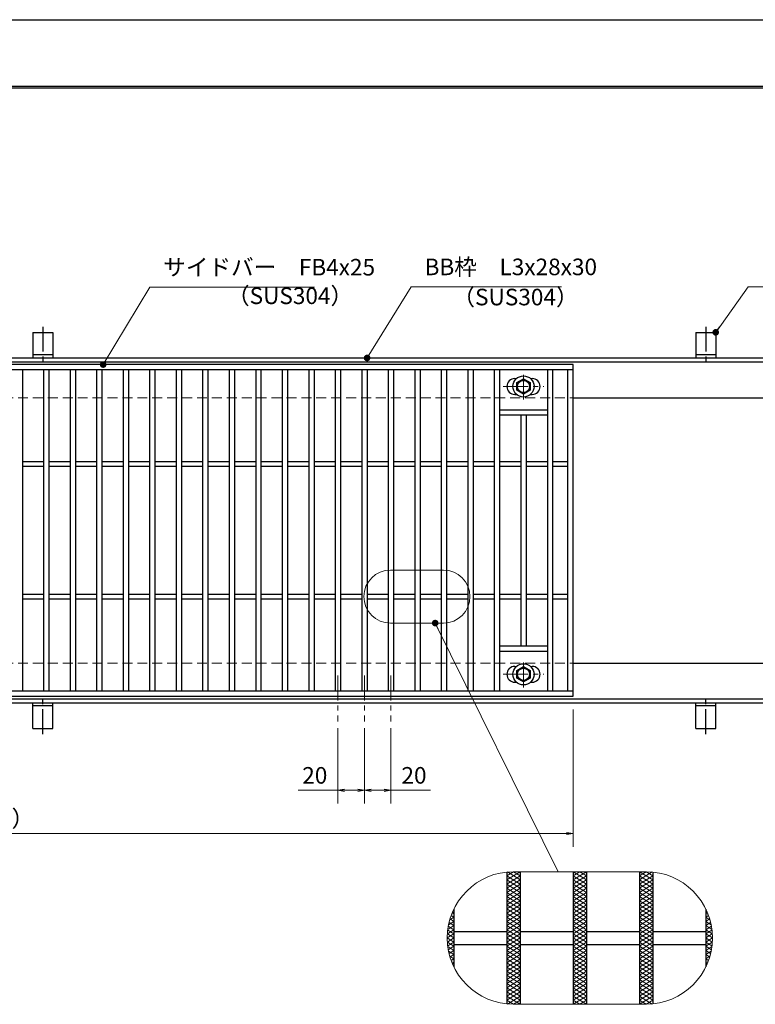
# Model space of a CAD drawing. Extents: x 0 to 2100, y 0 to 1485.
# Drawn here: x 837 to 1392, y 743 to 1485 of the extents above; entities that cross this region are included whole.
import ezdxf

# ---------------------------------------------------------------- set-up
doc = ezdxf.new("R2010")
doc.units = 0
doc.header["$LTSCALE"] = 15
doc.header["$MEASUREMENT"] = 0
for name, pattern in [('CENTER', [2, 1.25, -0.25, 0.25, -0.25]), ('DASHED', [0.75, 0.5, -0.25]), ('PHANTOM', [2.5, 1.25, -0.25, 0.25, -0.25, 0.25, -0.25])]:
    doc.linetypes.add(name, pattern=pattern)
doc.layers.get('0').update_dxf_attribs({"color": 5, "linetype": 'CONTINUOUS'})
doc.layers.get('DEFPOINTS').update_dxf_attribs({"color": 250, "linetype": 'CONTINUOUS'})
doc.layers.add('7-図\u3000枠', color=160, linetype='CONTINUOUS')
for name, color, linetype, lineweight in [('アンカー', 7, 'CONTINUOUS', 25), ('ハッチング', 253, 'CONTINUOUS', 15), ('中心線', 6, 'CENTER', 18), ('寸法注釈', 30, 'CONTINUOUS', 18), ('想像線', 252, 'PHANTOM', 15), ('枠', 7, 'CONTINUOUS', 25), ('溝開口', 254, 'DASHED', 18), ('締付部品', 7, 'CONTINUOUS', 25), ('蓋', 5, 'CONTINUOUS', 25)]:
    doc.layers.add(name, color=color, linetype=linetype, lineweight=lineweight)
doc.styles.add('BIGFONT', font='romans.shx', dxfattribs={"width": 0.7336, "bigfont": 'extfont.shx'})
doc.styles.get("Standard").update_dxf_attribs({"font": 'ROMANS.SHX', "width": 0.8, "height": 12.5, "bigfont": 'EXTFONT.SHX'})
doc.dimstyles.get("Standard").update_dxf_attribs({"dimscale": 5, "dimtxt": 12.5, "dimasz": 2, "dimexe": 0.5, "dimexo": 0.5, "dimgap": 0.5, "dimtad": 3, "dimdec": 4, "dimdsep": 46, "dimtxsty": 'Standard', "dimblk1": 'OPEN', "dimblk2": 'OPEN', "dimsah": 1, "dimcen": 0, "dimclrd": 30, "dimclre": 30, "dimclrt": 256, "dimadec": 4, "dimazin": 2, "dimtfac": 1, "dimtdec": 4, "dimtmove": 0, "dimatfit": 3, "dimldrblk": 'OPEN', "dimfxl": 0, "dimtolj": 1, "dimlwd": -1, "dimlwe": -1, "dimarcsym": 0})

# ---------------------------------------------------------------- blocks, each defined once
blk = doc.blocks.new('A$C5D7C781A')
at = {"layer": 'アンカー'}
for p, q in [((0, 23.76), (0, 4.45)), ((0, 23.76), (15, 23.76)), ((15, 23.76), (15, 4.45)), ((15, 6.75), (0, 6.75)), ((0, 4.45), (15, 4.45))]:
    blk.add_line(p, q, dxfattribs=at)
at = {"layer": 'アンカー', "color": 6, "linetype": 'CENTER'}
blk.add_line((7.5, 28.02), (7.5, 0), dxfattribs=at)
blk = doc.blocks.new('_OPEN')
at = {"color": 0, "linetype": 'ByBlock'}
for p, q in [((-1, 0.17), (0, 0)), ((0, 0), (-1, -0.17)), ((0, 0), (-1, 0))]:
    blk.add_line(p, q, dxfattribs=at)
blk = doc.blocks.new('*D135')
at = {"layer": 'DEFPOINTS', "color": 0}
for p in [(259.55, 974.98), (1254.55, 969.98), (1254.55, 871.45)]:
    blk.add_point(p, dxfattribs=at)
at = {"layer": '寸法注釈', "color": 30}
for p, q in [((259.55, 969.98), (259.55, 861.45)), ((1254.55, 964.98), (1254.55, 861.45)), ((264.55, 871.45), (1249.55, 871.45))]:
    blk.add_line(p, q, dxfattribs=at)
at = {"layer": '寸法注釈', "color": 30, "xscale": 5, "yscale": 5, "zscale": 5, "rotation": 180}
blk.add_blockref('_OPEN', (259.55, 871.45), dxfattribs=at)
at = {"layer": '寸法注釈', "color": 30, "xscale": 5, "yscale": 5, "zscale": 5}
blk.add_blockref('_OPEN', (1254.55, 871.45), dxfattribs=at)
at = {"layer": '寸法注釈', "color": 7, "insert": (757.05, 882.7), "char_height": 12.5, "attachment_point": 5, "style": 'BIGFONT'}
blk.add_mtext('\\A1;995（定尺蓋長さ寸法）', dxfattribs=at)
blk = doc.blocks.new('_Dot')
at = {"color": 0, "linetype": 'ByBlock', "lineweight": -2}
blk.add_line((-0.5, 0), (-1, 0), dxfattribs=at)
at = {"color": 0, "linetype": 'ByBlock', "const_width": 0.5}
blk.add_lwpolyline([(-0.25, 0, 1), (0.25, 0, 1)], format="xyb", close=True, dxfattribs=at)
blk = doc.blocks.new('A$C1487498E')
at = {"layer": '中心線'}
for p, q in [((15.25, 0), (15.25, 19.79)), ((0, 9.89), (30.49, 9.89))]:
    blk.add_line(p, q, dxfattribs=at)
at = {"layer": '締付部品'}
for p, q in [((10.25, 12.78), (15.25, 15.67)), ((15.25, 15.67), (20.25, 12.78)), ((10.25, 7.01), (10.25, 12.78)), ((20.25, 12.78), (20.25, 7.01)), ((15.25, 4.12), (10.25, 7.01)), ((20.25, 7.01), (15.25, 4.12))]:
    blk.add_line(p, q, dxfattribs=at)
for centre, radius in [((15.25, 9.9), 8), ((15.25, 9.89), 5), ((15.25, 9.89), 4.59)]:
    blk.add_circle(centre, radius, dxfattribs=at)
at = {"layer": '蓋'}
for p, q in [((8.75, 15.89), (9.95, 15.89)), ((20.54, 15.89), (21.75, 15.89)), ((8.75, 3.89), (9.96, 3.89)), ((20.53, 3.89), (21.75, 3.89))]:
    blk.add_line(p, q, dxfattribs=at)
for centre, start, end in [((8.75, 9.89), 90, 270), ((21.75, 9.89), 270, 90)]:
    blk.add_arc(centre, 6, start, end, dxfattribs=at)
blk = doc.blocks.new('*D106')
at = {"layer": 'DEFPOINTS', "color": 0}
for p in [(1097.05, 955.83), (1117.05, 955.83), (1117.05, 904.02)]:
    blk.add_point(p, dxfattribs=at)
at = {"layer": '寸法注釈', "color": 30}
for p, q in [((1097.05, 950.83), (1097.05, 894.02)), ((1117.05, 950.83), (1117.05, 894.02)), ((1102.05, 904.02), (1112.05, 904.02)), ((1117.05, 904.02), (1146.9, 904.02))]:
    blk.add_line(p, q, dxfattribs=at)
at = {"layer": '寸法注釈', "color": 30, "xscale": 5, "yscale": 5, "zscale": 5, "rotation": 180}
blk.add_blockref('_OPEN', (1097.05, 904.02), dxfattribs=at)
at = {"layer": '寸法注釈', "color": 30, "xscale": 5, "yscale": 5, "zscale": 5}
blk.add_blockref('_OPEN', (1117.05, 904.02), dxfattribs=at)
at = {"layer": '寸法注釈', "color": 7, "insert": (1134.47, 915.27), "char_height": 12.5, "attachment_point": 5, "style": 'BIGFONT'}
blk.add_mtext('\\A1;20', dxfattribs=at)
blk = doc.blocks.new('*D107')
at = {"layer": 'DEFPOINTS', "color": 0}
for p in [(1077.05, 955.83), (1097.05, 955.83), (1077.05, 904.02)]:
    blk.add_point(p, dxfattribs=at)
at = {"layer": '寸法注釈', "color": 30}
for p, q in [((1077.05, 950.83), (1077.05, 894.02)), ((1097.05, 950.83), (1097.05, 894.02)), ((1077.05, 904.02), (1047.2, 904.02)), ((1092.05, 904.02), (1082.05, 904.02))]:
    blk.add_line(p, q, dxfattribs=at)
at = {"layer": '寸法注釈', "color": 30, "xscale": 5, "yscale": 5, "zscale": 5, "rotation": 180}
blk.add_blockref('_OPEN', (1077.05, 904.02), dxfattribs=at)
at = {"layer": '寸法注釈', "color": 30, "xscale": 5, "yscale": 5, "zscale": 5}
blk.add_blockref('_OPEN', (1097.05, 904.02), dxfattribs=at)
at = {"layer": '寸法注釈', "color": 7, "insert": (1059.63, 915.27), "char_height": 12.5, "attachment_point": 5, "style": 'BIGFONT'}
blk.add_mtext('\\A1;20', dxfattribs=at)

msp = doc.modelspace()

# ---------------------------------------------------------------- linework, layer by layer
at = {"layer": '7-図\u3000枠', "color": 253}
for p, q in [((75, 1435), (2050, 1435)), ((76.25, 1433.75), (2048.75, 1433.75))]:
    msp.add_line(p, q, dxfattribs=at)
at = {"layer": 'DEFPOINTS'}
msp.add_line((0, 1485), (2100, 1485), dxfattribs=at)
at = {"layer": 'ハッチング'}
for p, q in [((1204.55, 839.53), (1209.55, 842.66)), ((1204.55, 836.41), (1214.55, 842.66)), ((1204.55, 833.28), (1214.55, 839.53)), ((1204.55, 839.53), (1214.55, 833.28)), ((1204.9, 842.44), (1214.55, 836.41)), ((1209.55, 842.66), (1214.55, 839.53)), ((1254.55, 839.53), (1259.55, 842.66)), ((1254.55, 836.41), (1264.55, 842.66)), ((1254.55, 842.66), (1264.55, 836.41)), ((1254.55, 833.28), (1264.55, 839.53)), ((1254.55, 839.53), (1264.55, 833.28)), ((1259.55, 842.66), (1264.55, 839.53)), ((1304.55, 842.66), (1314.55, 836.41)), ((1304.55, 839.53), (1309.55, 842.66)), ((1304.55, 836.41), (1314.2, 842.44)), ((1304.55, 833.28), (1314.55, 839.53)), ((1304.55, 839.53), (1314.55, 833.28)), ((1309.55, 842.66), (1314.55, 839.53)), ((1204.55, 830.16), (1214.55, 836.41)), ((1204.55, 836.41), (1214.55, 830.16)), ((1204.55, 827.03), (1214.55, 833.28)), ((1204.55, 833.28), (1214.55, 827.03)), ((1254.55, 830.16), (1264.55, 836.41)), ((1254.55, 836.41), (1264.55, 830.16)), ((1254.55, 827.03), (1264.55, 833.28)), ((1254.55, 833.28), (1264.55, 827.03)), ((1304.55, 830.16), (1314.55, 836.41)), ((1304.55, 836.41), (1314.55, 830.16)), ((1304.55, 827.03), (1314.55, 833.28)), ((1304.55, 833.28), (1314.55, 827.03)), ((1204.55, 830.16), (1214.55, 823.91)), ((1204.55, 823.91), (1214.55, 830.16)), ((1204.55, 827.03), (1214.55, 820.78)), ((1204.55, 820.78), (1214.55, 827.03)), ((1254.55, 830.16), (1264.55, 823.91)), ((1254.55, 823.91), (1264.55, 830.16)), ((1254.55, 827.03), (1264.55, 820.78)), ((1254.55, 820.78), (1264.55, 827.03)), ((1304.55, 830.16), (1314.55, 823.91)), ((1304.55, 823.91), (1314.55, 830.16)), ((1304.55, 827.03), (1314.55, 820.78)), ((1304.55, 820.78), (1314.55, 827.03)), ((1204.55, 823.91), (1214.55, 817.66)), ((1204.55, 817.66), (1214.55, 823.91)), ((1204.55, 820.78), (1214.55, 814.53)), ((1204.55, 814.53), (1214.55, 820.78)), ((1204.55, 817.66), (1214.55, 811.41)), ((1204.55, 811.41), (1214.55, 817.66)), ((1254.55, 823.91), (1264.55, 817.66)), ((1254.55, 817.66), (1264.55, 823.91)), ((1254.55, 820.78), (1264.55, 814.53)), ((1254.55, 814.53), (1264.55, 820.78)), ((1254.55, 817.66), (1264.55, 811.41)), ((1254.55, 811.41), (1264.55, 817.66)), ((1304.55, 823.91), (1314.55, 817.66)), ((1304.55, 817.66), (1314.55, 823.91)), ((1304.55, 820.78), (1314.55, 814.53)), ((1304.55, 814.53), (1314.55, 820.78)), ((1304.55, 817.66), (1314.55, 811.41)), ((1304.55, 811.41), (1314.55, 817.66)), ((1162.5, 809.57), (1164.55, 808.28)), ((1162.76, 810.29), (1164.55, 811.41)), ((1163.48, 812.08), (1164.55, 811.41)), ((1204.55, 814.53), (1214.55, 808.28)), ((1204.55, 808.28), (1214.55, 814.53)), ((1204.55, 805.16), (1214.55, 811.41)), ((1204.55, 811.41), (1214.55, 805.16)), ((1254.55, 814.53), (1264.55, 808.28)), ((1254.55, 808.28), (1264.55, 814.53)), ((1254.55, 805.16), (1264.55, 811.41)), ((1254.55, 811.41), (1264.55, 805.16)), ((1304.55, 814.53), (1314.55, 808.28)), ((1304.55, 808.28), (1314.55, 814.53)), ((1304.55, 805.16), (1314.55, 811.41)), ((1304.55, 811.41), (1314.55, 805.16)), ((1354.55, 811.41), (1355.62, 812.08)), ((1354.55, 811.41), (1356.34, 810.29)), ((1354.55, 808.28), (1356.6, 809.57)), ((1159.98, 799.18), (1164.55, 802.03)), ((1160.56, 802.67), (1164.55, 805.16)), ((1160.92, 804.3), (1164.55, 802.03)), ((1161.46, 806.35), (1164.55, 808.28)), ((1161.64, 806.98), (1164.55, 805.16)), ((1204.55, 802.03), (1214.55, 808.28)), ((1204.55, 808.28), (1214.55, 802.03)), ((1204.55, 798.91), (1214.55, 805.16)), ((1204.55, 805.16), (1214.55, 798.91)), ((1204.55, 795.78), (1214.55, 802.03)), ((1204.55, 802.03), (1214.55, 795.78)), ((1254.55, 802.03), (1264.55, 808.28)), ((1254.55, 808.28), (1264.55, 802.03)), ((1254.55, 798.91), (1264.55, 805.16)), ((1254.55, 805.16), (1264.55, 798.91)), ((1254.55, 795.78), (1264.55, 802.03)), ((1254.55, 802.03), (1264.55, 795.78)), ((1304.55, 802.03), (1314.55, 808.28)), ((1304.55, 808.28), (1314.55, 802.03)), ((1304.55, 798.91), (1314.55, 805.16)), ((1304.55, 805.16), (1314.55, 798.91)), ((1304.55, 795.78), (1314.55, 802.03)), ((1304.55, 802.03), (1314.55, 795.78)), ((1354.55, 808.28), (1357.64, 806.35)), ((1354.55, 805.16), (1357.46, 806.98)), ((1354.55, 805.16), (1358.54, 802.67)), ((1354.55, 802.03), (1358.18, 804.3)), ((1354.55, 802.03), (1359.12, 799.18)), ((1159.55, 792.66), (1164.55, 795.78)), ((1159.64, 795.73), (1164.55, 792.66)), ((1159.65, 795.85), (1164.55, 798.91)), ((1159.91, 798.68), (1164.55, 795.78)), ((1160.34, 801.54), (1164.55, 798.91)), ((1204.55, 792.66), (1214.55, 798.91)), ((1204.55, 798.91), (1214.55, 792.66)), ((1204.55, 789.53), (1214.55, 795.78)), ((1204.55, 795.78), (1214.55, 789.53)), ((1254.55, 792.66), (1264.55, 798.91)), ((1254.55, 798.91), (1264.55, 792.66)), ((1254.55, 789.53), (1264.55, 795.78)), ((1254.55, 795.78), (1264.55, 789.53)), ((1304.55, 792.66), (1314.55, 798.91)), ((1304.55, 798.91), (1314.55, 792.66)), ((1304.55, 789.53), (1314.55, 795.78)), ((1304.55, 795.78), (1314.55, 789.53)), ((1354.55, 798.91), (1358.76, 801.54)), ((1354.55, 798.91), (1359.45, 795.85)), ((1354.55, 795.78), (1359.19, 798.68)), ((1354.55, 795.78), (1359.55, 792.66)), ((1354.55, 792.66), (1359.46, 795.73)), ((1159.55, 792.66), (1164.55, 789.53)), ((1159.64, 789.59), (1164.55, 792.66)), ((1159.65, 789.47), (1164.55, 786.41)), ((1159.91, 786.64), (1164.55, 789.53)), ((1204.55, 786.41), (1214.55, 792.66)), ((1204.55, 792.66), (1214.55, 786.41)), ((1204.55, 783.28), (1214.55, 789.53)), ((1204.55, 789.53), (1214.55, 783.28)), ((1254.55, 786.41), (1264.55, 792.66)), ((1254.55, 792.66), (1264.55, 786.41)), ((1254.55, 783.28), (1264.55, 789.53)), ((1254.55, 789.53), (1264.55, 783.28)), ((1304.55, 786.41), (1314.55, 792.66)), ((1304.55, 792.66), (1314.55, 786.41)), ((1304.55, 783.28), (1314.55, 789.53)), ((1304.55, 789.53), (1314.55, 783.28)), ((1354.55, 789.53), (1359.55, 792.66)), ((1354.55, 792.66), (1359.46, 789.59)), ((1354.55, 789.53), (1359.19, 786.64)), ((1354.55, 786.41), (1359.45, 789.47)), ((1159.98, 786.14), (1164.55, 783.28)), ((1160.34, 783.78), (1164.55, 786.41)), ((1160.56, 782.65), (1164.55, 780.16)), ((1160.92, 781.02), (1164.55, 783.28)), ((1161.64, 778.34), (1164.55, 780.16)), ((1204.55, 780.16), (1214.55, 786.41)), ((1204.55, 786.41), (1214.55, 780.16)), ((1204.55, 777.03), (1214.55, 783.28)), ((1204.55, 783.28), (1214.55, 777.03)), ((1204.55, 773.91), (1214.55, 780.16)), ((1204.55, 780.16), (1214.55, 773.91)), ((1254.55, 780.16), (1264.55, 786.41)), ((1254.55, 786.41), (1264.55, 780.16)), ((1254.55, 777.03), (1264.55, 783.28)), ((1254.55, 783.28), (1264.55, 777.03)), ((1254.55, 773.91), (1264.55, 780.16)), ((1254.55, 780.16), (1264.55, 773.91)), ((1304.55, 780.16), (1314.55, 786.41)), ((1304.55, 786.41), (1314.55, 780.16)), ((1304.55, 777.03), (1314.55, 783.28)), ((1304.55, 783.28), (1314.55, 777.03)), ((1304.55, 773.91), (1314.55, 780.16)), ((1304.55, 780.16), (1314.55, 773.91)), ((1354.55, 786.41), (1358.76, 783.78)), ((1354.55, 783.28), (1359.12, 786.14)), ((1354.55, 783.28), (1358.18, 781.02)), ((1354.55, 780.16), (1358.54, 782.65)), ((1354.55, 780.16), (1357.46, 778.34)), ((1161.46, 778.96), (1164.55, 777.03)), ((1162.5, 775.75), (1164.55, 777.03)), ((1162.76, 775.03), (1164.55, 773.91)), ((1163.48, 773.24), (1164.55, 773.91)), ((1204.55, 770.78), (1214.55, 777.03)), ((1204.55, 777.03), (1214.55, 770.78)), ((1204.55, 767.66), (1214.55, 773.91)), ((1204.55, 773.91), (1214.55, 767.66)), ((1254.55, 770.78), (1264.55, 777.03)), ((1254.55, 777.03), (1264.55, 770.78)), ((1254.55, 767.66), (1264.55, 773.91)), ((1254.55, 773.91), (1264.55, 767.66)), ((1304.55, 770.78), (1314.55, 777.03)), ((1304.55, 777.03), (1314.55, 770.78)), ((1304.55, 767.66), (1314.55, 773.91)), ((1304.55, 773.91), (1314.55, 767.66)), ((1354.55, 777.03), (1357.64, 778.96)), ((1354.55, 777.03), (1356.6, 775.75)), ((1354.55, 773.91), (1356.34, 775.03)), ((1354.55, 773.91), (1355.62, 773.24)), ((1204.55, 770.78), (1214.55, 764.53)), ((1204.55, 764.53), (1214.55, 770.78)), ((1204.55, 767.66), (1214.55, 761.41)), ((1204.55, 761.41), (1214.55, 767.66)), ((1254.55, 770.78), (1264.55, 764.53)), ((1254.55, 764.53), (1264.55, 770.78)), ((1254.55, 767.66), (1264.55, 761.41)), ((1254.55, 761.41), (1264.55, 767.66)), ((1304.55, 770.78), (1314.55, 764.53)), ((1304.55, 764.53), (1314.55, 770.78)), ((1304.55, 767.66), (1314.55, 761.41)), ((1304.55, 761.41), (1314.55, 767.66)), ((1204.55, 764.53), (1214.55, 758.28)), ((1204.55, 758.28), (1214.55, 764.53)), ((1204.55, 761.41), (1214.55, 755.16)), ((1204.55, 755.16), (1214.55, 761.41)), ((1204.55, 758.28), (1214.55, 752.03)), ((1204.55, 752.03), (1214.55, 758.28)), ((1254.55, 764.53), (1264.55, 758.28)), ((1254.55, 758.28), (1264.55, 764.53)), ((1254.55, 761.41), (1264.55, 755.16)), ((1254.55, 755.16), (1264.55, 761.41)), ((1254.55, 758.28), (1264.55, 752.03)), ((1254.55, 752.03), (1264.55, 758.28)), ((1304.55, 764.53), (1314.55, 758.28)), ((1304.55, 758.28), (1314.55, 764.53)), ((1304.55, 761.41), (1314.55, 755.16)), ((1304.55, 755.16), (1314.55, 761.41)), ((1304.55, 758.28), (1314.55, 752.03)), ((1304.55, 752.03), (1314.55, 758.28)), ((1204.55, 755.16), (1214.55, 748.91)), ((1204.55, 748.91), (1214.55, 755.16)), ((1204.55, 752.03), (1214.55, 745.78)), ((1204.55, 745.78), (1214.55, 752.03)), ((1254.55, 755.16), (1264.55, 748.91)), ((1254.55, 748.91), (1264.55, 755.16)), ((1254.55, 752.03), (1264.55, 745.78)), ((1254.55, 745.78), (1264.55, 752.03)), ((1304.55, 755.16), (1314.55, 748.91)), ((1304.55, 748.91), (1314.55, 755.16)), ((1304.55, 752.03), (1314.55, 745.78)), ((1304.55, 745.78), (1314.55, 752.03)), ((1204.55, 748.91), (1214.55, 742.66)), ((1204.55, 745.78), (1209.55, 742.66)), ((1204.9, 742.88), (1214.55, 748.91)), ((1209.55, 742.66), (1214.55, 745.78)), ((1254.55, 748.91), (1264.55, 742.66)), ((1254.55, 742.66), (1264.55, 748.91)), ((1254.55, 745.78), (1259.55, 742.66)), ((1259.55, 742.66), (1264.55, 745.78)), ((1304.55, 748.91), (1314.2, 742.88)), ((1304.55, 742.66), (1314.55, 748.91)), ((1304.55, 745.78), (1309.55, 742.66)), ((1309.55, 742.66), (1314.55, 745.78))]:
    msp.add_line(p, q, dxfattribs=at)
at = {"layer": '中心線'}
for p, q in [((1077.05, 990.47), (1077.05, 955.83)), ((1097.05, 990.47), (1097.05, 955.83)), ((1117.05, 990.47), (1117.05, 955.83))]:
    msp.add_line(p, q, dxfattribs=at)
at = {"layer": '想像線', "linetype": 'ByBlock'}
for p, q in [((1156.69, 1070.06), (1116.69, 1070.06)), ((1156.69, 1030.06), (1116.69, 1030.06)), ((1309.55, 842.66), (1209.55, 842.66)), ((1309.55, 742.66), (1209.55, 742.66))]:
    msp.add_line(p, q, dxfattribs=at)
for centre, radius, start, end in [((1116.69, 1050.06), 20, 90, 270), ((1156.69, 1050.06), 20, 270, 90), ((1209.55, 792.66), 50, 90, 270), ((1309.55, 792.66), 50, 270, 90)]:
    msp.add_arc(centre, radius, start, end, dxfattribs=at)
at = {"layer": '枠'}
for p, q in [((254.55, 1229.98), (1459.55, 1229.98)), ((257.55, 1226.98), (1457.71, 1226.98)), ((1254.55, 1199.98), (1459.55, 1199.98)), ((1254.55, 999.98), (1459.55, 999.98)), ((257.55, 972.98), (1461.39, 972.98)), ((254.55, 969.98), (1459.55, 969.98))]:
    msp.add_line(p, q, dxfattribs=at)
at = {"layer": '溝開口'}
for p, q in [((284.55, 1199.98), (1254.55, 1199.98)), ((284.55, 999.98), (1254.55, 999.98))]:
    msp.add_line(p, q, dxfattribs=at)
at = {"layer": '蓋'}
for p, q in [((1254.55, 1224.98), (259.55, 1224.98)), ((1254.55, 974.98), (1254.55, 1224.98)), ((1254.55, 1220.98), (259.55, 1220.98)), ((839.05, 1220.98), (839.05, 978.98)), ((855.05, 1220.98), (855.05, 978.98)), ((859.05, 1220.98), (859.05, 978.98)), ((875.05, 1220.98), (875.05, 978.98)), ((879.05, 1220.98), (879.05, 978.98)), ((895.05, 1220.98), (895.05, 978.98)), ((899.05, 1220.98), (899.05, 978.98)), ((915.05, 1220.98), (915.05, 978.98)), ((919.05, 1220.98), (919.05, 978.98)), ((935.05, 1220.98), (935.05, 978.98)), ((939.05, 1220.98), (939.05, 978.98)), ((955.05, 1220.98), (955.05, 978.98)), ((959.05, 1220.98), (959.05, 978.98)), ((975.05, 1220.98), (975.05, 978.98)), ((979.05, 1220.98), (979.05, 978.98)), ((995.05, 1220.98), (995.05, 978.98)), ((999.05, 1220.98), (999.05, 978.98)), ((1015.05, 1220.98), (1015.05, 978.98)), ((1019.05, 1220.98), (1019.05, 978.98)), ((1035.05, 1220.98), (1035.05, 978.98)), ((1039.05, 1220.98), (1039.05, 978.98)), ((1055.05, 1220.98), (1055.05, 978.98)), ((1059.05, 1220.98), (1059.05, 978.98)), ((1075.05, 1220.98), (1075.05, 978.98)), ((1079.05, 1220.98), (1079.05, 978.98)), ((1095.05, 1220.98), (1095.05, 978.98)), ((1099.05, 1220.98), (1099.05, 978.98)), ((1115.05, 1220.98), (1115.05, 978.98)), ((1119.05, 1220.98), (1119.05, 978.98)), ((1135.05, 1220.98), (1135.05, 978.98)), ((1139.05, 1220.98), (1139.05, 978.98)), ((1155.05, 1220.98), (1155.05, 978.98)), ((1159.05, 1220.98), (1159.05, 978.98)), ((1175.05, 1220.98), (1175.05, 978.98)), ((1179.05, 1220.98), (1179.05, 978.98)), ((1195.05, 1220.98), (1195.05, 978.98)), ((1199.05, 1220.98), (1199.05, 978.98)), ((1235.05, 1220.98), (1235.05, 978.98)), ((1239.05, 1220.98), (1239.05, 978.98)), ((1250.55, 978.98), (1250.55, 1220.98)), ((1199.05, 1190.98), (1235.05, 1190.98)), ((1199.05, 1186.98), (1235.05, 1186.98)), ((1215.05, 1186.98), (1215.05, 1012.98)), ((1219.05, 1186.98), (1219.05, 1012.98)), ((839.05, 1151.98), (855.05, 1151.98)), ((859.05, 1151.98), (875.05, 1151.98)), ((879.05, 1151.98), (895.05, 1151.98)), ((899.05, 1151.98), (915.05, 1151.98)), ((919.05, 1151.98), (935.05, 1151.98)), ((939.05, 1151.98), (955.05, 1151.98)), ((959.05, 1151.98), (975.05, 1151.98)), ((979.05, 1151.98), (995.05, 1151.98)), ((999.05, 1151.98), (1015.05, 1151.98)), ((1019.05, 1151.98), (1035.05, 1151.98)), ((1039.05, 1151.98), (1055.05, 1151.98)), ((1059.05, 1151.98), (1075.05, 1151.98)), ((1079.05, 1151.98), (1095.05, 1151.98)), ((1099.05, 1151.98), (1115.05, 1151.98)), ((1119.05, 1151.98), (1135.05, 1151.98)), ((1139.05, 1151.98), (1155.05, 1151.98)), ((1159.05, 1151.98), (1175.05, 1151.98)), ((1179.05, 1151.98), (1195.05, 1151.98)), ((1199.05, 1151.98), (1215.05, 1151.98)), ((1219.05, 1151.98), (1235.05, 1151.98)), ((1239.05, 1151.98), (1250.55, 1151.98)), ((839.05, 1148.48), (855.05, 1148.48)), ((859.05, 1148.48), (875.05, 1148.48)), ((879.05, 1148.48), (895.05, 1148.48)), ((899.05, 1148.48), (915.05, 1148.48)), ((919.05, 1148.48), (935.05, 1148.48)), ((939.05, 1148.48), (955.05, 1148.48)), ((959.05, 1148.48), (975.05, 1148.48)), ((979.05, 1148.48), (995.05, 1148.48)), ((999.05, 1148.48), (1015.05, 1148.48)), ((1019.05, 1148.48), (1035.05, 1148.48)), ((1039.05, 1148.48), (1055.05, 1148.48)), ((1059.05, 1148.48), (1075.05, 1148.48)), ((1079.05, 1148.48), (1095.05, 1148.48)), ((1099.05, 1148.48), (1115.05, 1148.48)), ((1119.05, 1148.48), (1135.05, 1148.48)), ((1139.05, 1148.48), (1155.05, 1148.48)), ((1159.05, 1148.48), (1175.05, 1148.48)), ((1179.05, 1148.48), (1195.05, 1148.48)), ((1199.05, 1148.48), (1215.05, 1148.48)), ((1219.05, 1148.48), (1235.05, 1148.48)), ((1239.05, 1148.48), (1250.55, 1148.48)), ((839.05, 1051.98), (855.05, 1051.98)), ((839.05, 1048.48), (855.05, 1048.48)), ((859.05, 1051.98), (875.05, 1051.98)), ((859.05, 1048.48), (875.05, 1048.48)), ((879.05, 1051.98), (895.05, 1051.98)), ((879.05, 1048.48), (895.05, 1048.48)), ((899.05, 1051.98), (915.05, 1051.98)), ((899.05, 1048.48), (915.05, 1048.48)), ((919.05, 1051.98), (935.05, 1051.98)), ((919.05, 1048.48), (935.05, 1048.48)), ((939.05, 1051.98), (955.05, 1051.98)), ((939.05, 1048.48), (955.05, 1048.48)), ((959.05, 1051.98), (975.05, 1051.98)), ((959.05, 1048.48), (975.05, 1048.48)), ((979.05, 1051.98), (995.05, 1051.98)), ((979.05, 1048.48), (995.05, 1048.48)), ((999.05, 1051.98), (1015.05, 1051.98)), ((999.05, 1048.48), (1015.05, 1048.48)), ((1019.05, 1051.98), (1035.05, 1051.98)), ((1019.05, 1048.48), (1035.05, 1048.48)), ((1039.05, 1051.98), (1055.05, 1051.98)), ((1039.05, 1048.48), (1055.05, 1048.48)), ((1059.05, 1051.98), (1075.05, 1051.98)), ((1059.05, 1048.48), (1075.05, 1048.48)), ((1079.05, 1051.98), (1095.05, 1051.98)), ((1079.05, 1048.48), (1095.05, 1048.48)), ((1099.05, 1051.98), (1115.05, 1051.98)), ((1099.05, 1048.48), (1115.05, 1048.48)), ((1119.05, 1051.98), (1135.05, 1051.98)), ((1119.05, 1048.48), (1135.05, 1048.48)), ((1139.05, 1051.98), (1155.05, 1051.98)), ((1139.05, 1048.48), (1155.05, 1048.48)), ((1159.05, 1051.98), (1175.05, 1051.98)), ((1159.05, 1048.48), (1175.05, 1048.48)), ((1179.05, 1051.98), (1195.05, 1051.98)), ((1179.05, 1048.48), (1195.05, 1048.48)), ((1199.05, 1051.98), (1215.05, 1051.98)), ((1199.05, 1048.48), (1215.05, 1048.48)), ((1219.05, 1051.98), (1235.05, 1051.98)), ((1219.05, 1048.48), (1235.05, 1048.48)), ((1239.05, 1051.98), (1250.55, 1051.98)), ((1239.05, 1048.48), (1250.55, 1048.48)), ((1199.05, 1012.98), (1235.05, 1012.98)), ((1199.05, 1008.98), (1235.05, 1008.98)), ((259.55, 978.98), (1254.55, 978.98)), ((259.55, 974.98), (1254.55, 974.98)), ((1204.55, 842.41), (1204.55, 742.91)), ((1204.55, 842.41), (1204.55, 742.91)), ((1214.55, 842.66), (1214.55, 742.66)), ((1214.55, 842.66), (1214.55, 742.66)), ((1254.55, 842.66), (1254.55, 742.66)), ((1254.55, 842.66), (1254.55, 742.66)), ((1264.55, 842.66), (1264.55, 742.66)), ((1264.55, 842.66), (1264.55, 742.66)), ((1304.55, 842.66), (1304.55, 742.66)), ((1304.55, 842.66), (1304.55, 742.66)), ((1314.55, 842.41), (1314.55, 742.91)), ((1314.55, 842.41), (1314.55, 742.91)), ((1164.55, 814.45), (1164.55, 770.86)), ((1164.55, 814.45), (1164.55, 770.86)), ((1354.55, 814.45), (1354.55, 770.86)), ((1354.55, 814.45), (1354.55, 770.86)), ((1164.55, 797.66), (1204.55, 797.66)), ((1214.55, 797.66), (1254.55, 797.66)), ((1264.55, 797.66), (1304.55, 797.66)), ((1314.55, 797.66), (1354.55, 797.66)), ((1164.55, 787.66), (1204.55, 787.66)), ((1214.55, 787.66), (1254.55, 787.66)), ((1264.55, 787.66), (1304.55, 787.66)), ((1314.55, 787.66), (1354.55, 787.66))]:
    msp.add_line(p, q, dxfattribs=at)

# ---------------------------------------------------------------- block references
at = {"layer": 'アンカー'}
for p in [(847.05, 1225.52), (1347.05, 1225.52)]:
    msp.add_blockref('A$C5D7C781A', p, dxfattribs=at)
at = {"layer": 'アンカー', "xscale": -1, "rotation": 180}
for p in [(847.05, 974.43), (1347.05, 974.43)]:
    msp.add_blockref('A$C5D7C781A', p, dxfattribs=at)
at = {"layer": '蓋'}
for p in [(1201.8, 1198.58), (1201.8, 981.58)]:
    msp.add_blockref('A$C1487498E', p, dxfattribs=at)

# ---------------------------------------------------------------- texts
at = {"layer": '寸法注釈', "color": 7, "char_height": 12.5, "attachment_point": 7, "style": 'BIGFONT'}
for s, insert in [('BB枠\u3000L3x28x30', (1142.45, 1288.47)), ('サイドバー\u3000FB4x25', (945.3, 1288.25)), ('（SUS304）', (993.42, 1266.69)), ('（SUS304）', (1163.46, 1265.73))]:
    msp.add_mtext(s, dxfattribs=dict(at, insert=insert))

# ---------------------------------------------------------------- dimensions: what is measured, and where the dimension line sits
at = {"layer": '寸法注釈'}
dim = msp.add_linear_dim(base=(1254.55, 871.45), p1=(259.55, 974.98), p2=(1254.55, 969.98), text='<>（定尺蓋長さ寸法）', dimstyle='Standard', override={"dimscale": 5, "dimtxt": 2.5, "dimasz": 1, "dimexe": 2, "dimexo": 1, "dimgap": 1, "dimtad": 3, "dimtih": 0, "dimtoh": 0, "dimdec": 1, "dimzin": 8, "dimtxsty": 'BIGFONT', "dimblk": 'Dot', "dimcen": -0.09, "dimclrd": 30, "dimclre": 30, "dimclrt": 7, "dimadec": 1, "dimtdec": 1, "dimtofl": 1, "dimldrblk": 'Dot', "dimtvp": 1, "dimtzin": 8}, dxfattribs=at)
dim.commit()
dim.dimension.update_dxf_attribs({"geometry": '*D135', "text_midpoint": (757.05, 882.7)})
for base, p2, picture, middle in [((1077.05, 904.02), (1077.05, 955.83), '*D107', (1059.63, 915.27)), ((1117.05, 904.02), (1117.05, 955.83), '*D106', (1134.47, 915.27))]:
    dim = msp.add_linear_dim(base=base, p1=(1097.05, 955.83), p2=p2, dimstyle='Standard', override={"dimscale": 5, "dimtxt": 2.5, "dimasz": 1, "dimexe": 2, "dimexo": 1, "dimgap": 1, "dimtad": 3, "dimtih": 0, "dimtoh": 0, "dimdec": 1, "dimzin": 8, "dimtxsty": 'BIGFONT', "dimblk": 'Dot', "dimcen": -0.09, "dimclrd": 30, "dimclre": 30, "dimclrt": 7, "dimadec": 1, "dimtdec": 1, "dimtofl": 1, "dimldrblk": 'Dot', "dimtvp": 1, "dimtzin": 8}, dxfattribs=at)
    dim.commit()
    dim.dimension.update_dxf_attribs({"geometry": picture, "text_midpoint": middle})

# ---------------------------------------------------------------- leaders
at = {"layer": '寸法注釈', "annotation_type": 0, "has_hookline": 1, "hookline_direction": 0}
for points, override, text_width in [([(900.02, 1224.98), (935.3, 1283.25), (940.3, 1283.25)], {"dimscale": 5, "dimtxt": 2.5, "dimasz": 1, "dimexe": 2, "dimexo": 1, "dimgap": 1, "dimtad": 3, "dimtih": 0, "dimtoh": 0, "dimdec": 1, "dimzin": 8, "dimtxsty": 'BIGFONT', "dimcen": -0.09, "dimclrd": 30, "dimclre": 30, "dimclrt": 7, "dimadec": 1, "dimtdec": 1, "dimtofl": 1, "dimldrblk": 'Dot', "dimtvp": 1, "dimtzin": 8}, 114.14), ([(1099.08, 1229.98), (1132.45, 1283.47), (1137.45, 1283.47)], {"dimscale": 5, "dimtxt": 2.5, "dimasz": 1, "dimexe": 2, "dimexo": 1, "dimgap": 1, "dimtad": 3, "dimtih": 0, "dimtoh": 0, "dimdec": 1, "dimlfac": 0.2, "dimzin": 8, "dimtxsty": 'BIGFONT', "dimcen": -0.09, "dimclrd": 30, "dimclre": 30, "dimclrt": 7, "dimadec": 1, "dimtdec": 1, "dimtofl": 1, "dimldrblk": 'Dot', "dimtvp": 1, "dimtzin": 8}, 103.23), ([(1362.05, 1249.28), (1386.42, 1283.47), (1391.42, 1283.47)], {"dimscale": 5, "dimtxt": 2.5, "dimasz": 1, "dimexe": 2, "dimexo": 1, "dimgap": 1, "dimtad": 3, "dimtih": 0, "dimtoh": 0, "dimdec": 1, "dimlfac": 0.2, "dimzin": 8, "dimtxsty": 'BIGFONT', "dimcen": -0.09, "dimclrd": 30, "dimclre": 30, "dimclrt": 7, "dimadec": 1, "dimtdec": 1, "dimtofl": 1, "dimldrblk": 'Dot', "dimtvp": 1, "dimtzin": 8}, 39.13)]:
    msp.add_leader(points, dimstyle='Standard', override=override, dxfattribs=dict(at, text_width=text_width))
at = {"layer": '寸法注釈'}
msp.add_leader([(1150.46, 1030.06), (1243.14, 842.66)], dimstyle='Standard', override={"dimscale": 5, "dimtxt": 2.5, "dimasz": 1, "dimexe": 2, "dimexo": 1, "dimgap": 1, "dimtad": 3, "dimtih": 0, "dimtoh": 0, "dimdec": 1, "dimzin": 8, "dimtxsty": 'BIGFONT', "dimcen": -0.09, "dimclrd": 30, "dimclre": 30, "dimclrt": 7, "dimadec": 1, "dimtdec": 1, "dimtofl": 1, "dimldrblk": 'Dot', "dimtvp": 1, "dimtzin": 8}, dxfattribs=at)

doc.saveas('drawing.dxf')
